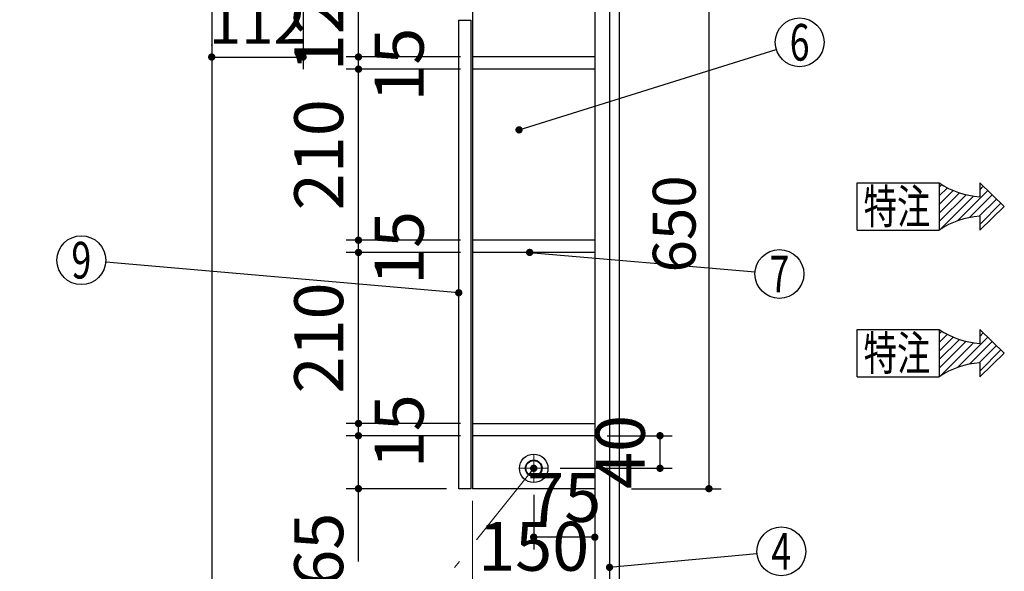
# Model space of a CAD drawing. Units: millimetres. Extents: x 190 to 6060, y -676 to 4222.
# Drawn here: x 3248 to 4456, y 1908 to 2585 of the extents above; entities that cross this region are included whole.
import ezdxf

# ---------------------------------------------------------------- set-up
doc = ezdxf.new("R2010")
doc.units = ezdxf.units.MM
doc.header["$LTSCALE"] = 3.75
doc.linetypes.add('DASHDOT', pattern=[50.5, 30, -9, 2.5, -9])
doc.layers.add('1', color=7, linetype='Continuous', lineweight=9)
doc.layers.add('128', color=7, linetype='Continuous', lineweight=9)
for name, color, linetype, lineweight, true_color in [('15', 98, 'Continuous', 9, 0x005000), ('16', 18, 'Continuous', 9, 0x500000), ('2', 136, 'Continuous', 9, 0x008080), ('4', 56, 'Continuous', 9, 0x808000)]:
    doc.layers.add(name, color=color, linetype=linetype, lineweight=lineweight, true_color=true_color)
doc.styles.get("Standard").update_dxf_attribs({"font": 'txt', "bigfont": 'bigfont'})
doc.styles.add('ＭＳ ゴシック', font='txt')
doc.dimstyles.get("Standard").update_dxf_attribs({"dimtxt": 0.18, "dimasz": 0.18, "dimexe": 0.18, "dimexo": 0.0625, "dimgap": 0.09, "dimtad": 0, "dimtih": 1, "dimtoh": 1, "dimdec": 4, "dimzin": 0, "dimdsep": 46, "dimtxsty": 'Standard', "dimcen": 0.09, "dimadec": 0, "dimazin": 0, "dimtfac": 1, "dimtdec": 4, "dimtofl": 0, "dimtmove": 0, "dimatfit": 3, "dimfxl": 1, "dimtolj": 1, "dimtzin": 0, "dimarcsym": 0})

# ---------------------------------------------------------------- blocks, each defined once
blk = doc.blocks.new('G8')
at = {"layer": '2', "color": 136, "linetype": 'Continuous', "lineweight": 30, "true_color": 0x008080}
for p, q in [((4275.6, 2146.9), (4275.6, 2204.9)), ((4275.6, 2204.9), (4376.4, 2204.9)), ((4426, 2204.9), (4456.2, 2175.9)), ((4426, 2204.9), (4426, 2187.9)), ((4426, 2146.9), (4456.2, 2175.9)), ((4426, 2163.9), (4426, 2146.9)), ((4275.6, 2146.9), (4376.4, 2146.9))]:
    blk.add_line(p, q, dxfattribs=at)
for centre, start, end in [((4432.2, 2287), 235.7706, 266.3919), ((4432.2, 2064.8), 93.6081, 124.2294)]:
    blk.add_arc(centre, 99.3, start, end, dxfattribs=at)
at = {"layer": '2', "color": 136, "linetype": 'Continuous', "lineweight": 9, "true_color": 0x008080, "insert": (4283.6, 2154.9), "char_height": 42, "width": 105.136, "attachment_point": 7}
blk.add_mtext('{\\fＭＳ ゴシック;\\W0.714286;特注}', dxfattribs=at)
blk = doc.blocks.new('G9')
at = {"layer": '2', "color": 136, "linetype": 'Continuous', "lineweight": 30, "true_color": 0x008080}
for p, q in [((4376.4, 2199.7), (4379.6, 2202.9)), ((4376.4, 2189.1), (4386.3, 2199)), ((4426, 2196.2), (4430.4, 2200.7)), ((4376.4, 2178.5), (4393.5, 2195.6)), ((4376.4, 2167.9), (4401.2, 2192.7)), ((4376.4, 2157.3), (4409.5, 2190.4)), ((4377.3, 2147.5), (4418.4, 2188.7)), ((4398.6, 2158.2), (4435.8, 2195.5)), ((4413.3, 2162.3), (4441.2, 2190.3)), ((4425.5, 2163.9), (4446.6, 2185.1)), ((4426, 2153.8), (4452.1, 2179.9))]:
    blk.add_line(p, q, dxfattribs=at)
blk = doc.blocks.new('G7')
at = {"layer": '2', "color": 136, "linetype": 'Continuous', "lineweight": 30, "true_color": 0x008080}
blk.add_line((4376.4, 2204.9), (4376.4, 2146.9), dxfattribs=at)
for name in ['G8', 'G9']:
    blk.add_blockref(name, (0, 0))
blk = doc.blocks.new('G11')
at = {"layer": '2', "color": 136, "linetype": 'Continuous', "lineweight": 30, "true_color": 0x008080}
for p, q in [((4275.6, 2326.9), (4275.6, 2384.9)), ((4275.6, 2384.9), (4376.4, 2384.9)), ((4426, 2384.9), (4456.2, 2355.9)), ((4426, 2384.9), (4426, 2367.9)), ((4426, 2326.9), (4456.2, 2355.9)), ((4426, 2343.9), (4426, 2326.9)), ((4275.6, 2326.9), (4376.4, 2326.9))]:
    blk.add_line(p, q, dxfattribs=at)
for centre, start, end in [((4432.2, 2467), 235.7706, 266.3919), ((4432.2, 2244.8), 93.6081, 124.2294)]:
    blk.add_arc(centre, 99.3, start, end, dxfattribs=at)
at = {"layer": '2', "color": 136, "linetype": 'Continuous', "lineweight": 9, "true_color": 0x008080, "insert": (4283.6, 2334.9), "char_height": 42, "width": 105.136, "attachment_point": 7}
blk.add_mtext('{\\fＭＳ ゴシック;\\W0.714286;特注}', dxfattribs=at)
blk = doc.blocks.new('G12')
at = {"layer": '2', "color": 136, "linetype": 'Continuous', "lineweight": 30, "true_color": 0x008080}
for p, q in [((4376.4, 2379.7), (4379.6, 2382.9)), ((4426, 2376.2), (4430.4, 2380.7)), ((4376.4, 2369.1), (4386.3, 2379)), ((4376.4, 2358.5), (4393.5, 2375.6)), ((4376.4, 2347.9), (4401.2, 2372.7)), ((4376.4, 2337.3), (4409.5, 2370.4)), ((4377.3, 2327.5), (4418.4, 2368.7)), ((4398.6, 2338.2), (4435.8, 2375.5)), ((4413.3, 2342.3), (4441.2, 2370.3)), ((4425.5, 2343.9), (4446.6, 2365.1)), ((4426, 2333.8), (4452.1, 2359.9))]:
    blk.add_line(p, q, dxfattribs=at)
blk = doc.blocks.new('G10')
at = {"layer": '2', "color": 136, "linetype": 'Continuous', "lineweight": 30, "true_color": 0x008080}
blk.add_line((4376.4, 2384.9), (4376.4, 2326.9), dxfattribs=at)
for name in ['G11', 'G12']:
    blk.add_blockref(name, (0, 0))
blk = doc.blocks.new('_DOT')
at = {"color": 0}
blk.add_line((-0.5, 0), (-1, 0), dxfattribs=at)
at = {"color": 0, "const_width": 0.5}
blk.add_lwpolyline([(-0.25, 0, 1), (0.25, 0, 1)], format="xyb", close=True, dxfattribs=at)
blk = doc.blocks.new('Dim11')
at = {"layer": '2', "color": 136, "linetype": 'Continuous', "lineweight": 30, "true_color": 0x008080}
for p, q in [((3763.8, 1251.5), (4078.8, 1251.5)), ((4063.8, 777.5), (4063.8, 1251.5)), ((3998.8, 777.5), (4078.8, 777.5))]:
    blk.add_line(p, q, dxfattribs=at)
at = {"layer": '2', "color": 136, "linetype": 'Continuous', "lineweight": 30, "true_color": 0x008080, "xscale": 9, "yscale": 9, "zscale": 9}
for p, rotation in [((4063.8, 1251.5), 89.99999999999939), ((4063.8, 777.5), 269.9999999999996)]:
    blk.add_blockref('_DOT', p, dxfattribs=dict(at, rotation=rotation))
at = {"layer": '2', "color": 136, "linetype": 'Continuous', "lineweight": 9, "true_color": 0x008080, "insert": (4063.8, 1014.5), "char_height": 52.5, "width": 2171.522, "attachment_point": 8, "rotation": 90, "style": 'ＭＳ ゴシック'}
blk.add_mtext('排水位置 474', dxfattribs=at)
blk = doc.blocks.new('Dim15')
at = {"layer": '2', "color": 136, "linetype": 'Continuous', "lineweight": 30, "true_color": 0x008080}
for p, q in [((3595.8, 2595), (3595.8, 2524.4)), ((3483.8, 2553.5), (3483.8, 2554.4)), ((3483.8, 2539.4), (3595.8, 2539.4))]:
    blk.add_line(p, q, dxfattribs=at)
at = {"layer": '2', "color": 136, "linetype": 'Continuous', "lineweight": 30, "true_color": 0x008080, "xscale": 9, "yscale": 9, "zscale": 9}
for p, rotation in [((3483.8, 2539.4), 179.9999999999998), ((3595.8, 2539.4), 359.9999999999997)]:
    blk.add_blockref('_DOT', p, dxfattribs=dict(at, rotation=rotation))
at = {"layer": '2', "color": 136, "linetype": 'Continuous', "lineweight": 9, "true_color": 0x008080, "insert": (3539.8, 2539.4), "char_height": 52.5, "width": 637.5, "attachment_point": 8, "style": 'ＭＳ ゴシック'}
blk.add_mtext('112', dxfattribs=at)
blk = doc.blocks.new('Dim22')
at = {"layer": '1', "color": 7, "linetype": 'Continuous', "lineweight": 30}
for p, q in [((3998.8, 2659.5), (4108.8, 2659.5)), ((4093.8, 2659.5), (4093.8, 2009.5)), ((3998.8, 2009.5), (4108.8, 2009.5))]:
    blk.add_line(p, q, dxfattribs=at)
at = {"layer": '1', "color": 7, "linetype": 'Continuous', "lineweight": 30, "xscale": 9, "yscale": 9, "zscale": 9}
for p, rotation in [((4093.8, 2659.5), 89.99999999999939), ((4093.8, 2009.5), 269.9999999999994)]:
    blk.add_blockref('_DOT', p, dxfattribs=dict(at, rotation=rotation))
at = {"layer": '1', "color": 7, "linetype": 'Continuous', "lineweight": 9, "insert": (4093.8, 2334.5), "char_height": 52.5, "width": 662.5, "attachment_point": 8, "rotation": 90, "style": 'ＭＳ ゴシック'}
blk.add_mtext('650', dxfattribs=at)
blk = doc.blocks.new('Dim24')
at = {"layer": '1', "color": 7, "linetype": 'DASHDOT', "lineweight": 9}
for p, q in [((3803.8, 1994.5), (3803.8, 1875)), ((3953.8, 1994.5), (3953.8, 1875)), ((3953.8, 1890), (3803.8, 1890))]:
    blk.add_line(p, q, dxfattribs=at)
at = {"layer": '1', "color": 7, "linetype": 'DASHDOT', "lineweight": 9, "xscale": 9, "yscale": 9, "zscale": 9}
for p, rotation in [((3803.8, 1890), 179.9999999999998), ((3953.8, 1890), 359.9999999999997)]:
    blk.add_blockref('_DOT', p, dxfattribs=dict(at, rotation=rotation))
at = {"layer": '1', "color": 7, "linetype": 'Continuous', "lineweight": 9, "insert": (3878.8, 1890), "char_height": 60, "width": 728.571, "attachment_point": 8, "style": 'ＭＳ ゴシック'}
blk.add_mtext('150', dxfattribs=at)
blk = doc.blocks.new('Dim25')
at = {"layer": '1', "color": 7, "linetype": 'Continuous', "lineweight": 30}
for p, q in [((3788.8, 2539.5), (3648.8, 2539.5)), ((3663.8, 2524.5), (3663.8, 2539.5)), ((3788.8, 2524.5), (3648.8, 2524.5))]:
    blk.add_line(p, q, dxfattribs=at)
at = {"layer": '1', "color": 7, "linetype": 'Continuous', "lineweight": 30, "xscale": 9, "yscale": 9, "zscale": 9}
for p, rotation in [((3663.8, 2539.5), 89.99999999999959), ((3663.8, 2524.5), 269.9999999999998)]:
    blk.add_blockref('_DOT', p, dxfattribs=dict(at, rotation=rotation))
at = {"layer": '1', "color": 7, "linetype": 'Continuous', "lineweight": 9, "insert": (3683.8, 2530), "char_height": 60, "width": 442.857, "attachment_point": 2, "rotation": 90, "style": 'ＭＳ ゴシック'}
blk.add_mtext('15', dxfattribs=at)
blk = doc.blocks.new('Dim26')
at = {"layer": '1', "color": 7, "linetype": 'Continuous', "lineweight": 30}
for p, q in [((3788.8, 2659.5), (3648.8, 2659.5)), ((3663.8, 2539.5), (3663.8, 2659.5)), ((3788.8, 2539.5), (3648.8, 2539.5))]:
    blk.add_line(p, q, dxfattribs=at)
at = {"layer": '1', "color": 7, "linetype": 'Continuous', "lineweight": 30, "xscale": 9, "yscale": 9, "zscale": 9}
for p, rotation in [((3663.8, 2659.5), 89.99999999999959), ((3663.8, 2539.5), 269.9999999999998)]:
    blk.add_blockref('_DOT', p, dxfattribs=dict(at, rotation=rotation))
at = {"layer": '1', "color": 7, "linetype": 'Continuous', "lineweight": 9, "insert": (3663.8, 2590), "char_height": 60, "width": 728.571, "attachment_point": 8, "rotation": 90, "style": 'ＭＳ ゴシック'}
blk.add_mtext('120', dxfattribs=at)
blk = doc.blocks.new('Dim27')
at = {"layer": '1', "color": 7, "linetype": 'Continuous', "lineweight": 30}
for p, q in [((3788.8, 2074.5), (3648.8, 2074.5)), ((3663.8, 1920), (3663.8, 2074.5)), ((3771.8, 2009.5), (3648.8, 2009.5))]:
    blk.add_line(p, q, dxfattribs=at)
at = {"layer": '1', "color": 7, "linetype": 'Continuous', "lineweight": 30, "xscale": 9, "yscale": 9, "zscale": 9}
for p, rotation in [((3663.8, 2074.5), 89.99999999999959), ((3663.8, 2009.5), 269.9999999999998)]:
    blk.add_blockref('_DOT', p, dxfattribs=dict(at, rotation=rotation))
at = {"layer": '1', "color": 7, "linetype": 'Continuous', "lineweight": 9, "insert": (3663.8, 1980), "char_height": 60, "width": 471.429, "attachment_point": 9, "rotation": 90, "style": 'ＭＳ ゴシック'}
blk.add_mtext('65', dxfattribs=at)
blk = doc.blocks.new('Dim28')
at = {"layer": '1', "color": 7, "linetype": 'Continuous', "lineweight": 30}
for p, q in [((3788.8, 2089.5), (3648.8, 2089.5)), ((3663.8, 2074.5), (3663.8, 2089.5)), ((3788.8, 2074.5), (3648.8, 2074.5))]:
    blk.add_line(p, q, dxfattribs=at)
at = {"layer": '1', "color": 7, "linetype": 'Continuous', "lineweight": 30, "xscale": 9, "yscale": 9, "zscale": 9}
for p, rotation in [((3663.8, 2089.5), 89.99999999999959), ((3663.8, 2074.5), 269.9999999999998)]:
    blk.add_blockref('_DOT', p, dxfattribs=dict(at, rotation=rotation))
at = {"layer": '1', "color": 7, "linetype": 'Continuous', "lineweight": 9, "insert": (3683.8, 2080), "char_height": 60, "width": 442.857, "attachment_point": 2, "rotation": 90, "style": 'ＭＳ ゴシック'}
blk.add_mtext('15', dxfattribs=at)
blk = doc.blocks.new('Dim29')
at = {"layer": '1', "color": 7, "linetype": 'Continuous', "lineweight": 30}
for p, q in [((3788.8, 2314.5), (3648.8, 2314.5)), ((3663.8, 2299.5), (3663.8, 2314.5)), ((3788.8, 2299.5), (3648.8, 2299.5))]:
    blk.add_line(p, q, dxfattribs=at)
at = {"layer": '1', "color": 7, "linetype": 'Continuous', "lineweight": 30, "xscale": 9, "yscale": 9, "zscale": 9}
for p, rotation in [((3663.8, 2314.5), 89.99999999999959), ((3663.8, 2299.5), 269.9999999999998)]:
    blk.add_blockref('_DOT', p, dxfattribs=dict(at, rotation=rotation))
at = {"layer": '1', "color": 7, "linetype": 'Continuous', "lineweight": 9, "insert": (3683.8, 2305), "char_height": 60, "width": 442.857, "attachment_point": 2, "rotation": 90, "style": 'ＭＳ ゴシック'}
blk.add_mtext('15', dxfattribs=at)
blk = doc.blocks.new('Dim30')
at = {"layer": '1', "color": 7, "linetype": 'Continuous', "lineweight": 30}
for p, q in [((3788.8, 2524.5), (3648.8, 2524.5)), ((3663.8, 2314.5), (3663.8, 2524.5)), ((3788.8, 2314.5), (3648.8, 2314.5))]:
    blk.add_line(p, q, dxfattribs=at)
at = {"layer": '1', "color": 7, "linetype": 'Continuous', "lineweight": 30, "xscale": 9, "yscale": 9, "zscale": 9}
for p, rotation in [((3663.8, 2524.5), 89.99999999999959), ((3663.8, 2314.5), 269.9999999999998)]:
    blk.add_blockref('_DOT', p, dxfattribs=dict(at, rotation=rotation))
at = {"layer": '1', "color": 7, "linetype": 'Continuous', "lineweight": 9, "insert": (3663.8, 2419.5), "char_height": 60, "width": 771.429, "attachment_point": 8, "rotation": 90, "style": 'ＭＳ ゴシック'}
blk.add_mtext('210', dxfattribs=at)
blk = doc.blocks.new('Dim31')
at = {"layer": '1', "color": 7, "linetype": 'Continuous', "lineweight": 30}
for p, q in [((3788.8, 2299.5), (3648.8, 2299.5)), ((3663.8, 2089.5), (3663.8, 2299.5)), ((3788.8, 2089.5), (3648.8, 2089.5))]:
    blk.add_line(p, q, dxfattribs=at)
at = {"layer": '1', "color": 7, "linetype": 'Continuous', "lineweight": 30, "xscale": 9, "yscale": 9, "zscale": 9}
for p, rotation in [((3663.8, 2299.5), 89.99999999999959), ((3663.8, 2089.5), 269.9999999999998)]:
    blk.add_blockref('_DOT', p, dxfattribs=dict(at, rotation=rotation))
at = {"layer": '1', "color": 7, "linetype": 'Continuous', "lineweight": 9, "insert": (3663.8, 2194.5), "char_height": 60, "width": 771.429, "attachment_point": 8, "rotation": 90, "style": 'ＭＳ ゴシック'}
blk.add_mtext('210', dxfattribs=at)
blk = doc.blocks.new('Dim56')
at = {"layer": '15', "color": 98, "linetype": 'Continuous', "lineweight": 30, "true_color": 0x005000}
for p, q in [((3968.8, 2074.5), (4048.8, 2074.5)), ((4033.8, 2034.5), (4033.8, 2074.5)), ((3911.3, 2034.5), (4048.8, 2034.5))]:
    blk.add_line(p, q, dxfattribs=at)
at = {"layer": '15', "color": 98, "linetype": 'Continuous', "lineweight": 30, "true_color": 0x005000, "xscale": 9, "yscale": 9, "zscale": 9}
for p, rotation in [((4033.8, 2074.5), 89.99999999999959), ((4033.8, 2034.5), 269.9999999999998)]:
    blk.add_blockref('_DOT', p, dxfattribs=dict(at, rotation=rotation))
at = {"layer": '15', "color": 98, "linetype": 'Continuous', "lineweight": 9, "true_color": 0x005000, "insert": (4033.8, 2054.5), "char_height": 60, "width": 485.714, "attachment_point": 8, "rotation": 90, "style": 'ＭＳ ゴシック'}
blk.add_mtext('40', dxfattribs=at)
blk = doc.blocks.new('Dim57')
at = {"layer": '15', "color": 98, "linetype": 'Continuous', "lineweight": 30, "true_color": 0x005000}
for p, q in [((3878.8, 2002), (3878.8, 1935)), ((3953.8, 1994.5), (3953.8, 1935)), ((3953.8, 1950), (3878.8, 1950))]:
    blk.add_line(p, q, dxfattribs=at)
at = {"layer": '15', "color": 98, "linetype": 'Continuous', "lineweight": 30, "true_color": 0x005000, "xscale": 9, "yscale": 9, "zscale": 9}
for p, rotation in [((3878.8, 1950), 179.9999999999998), ((3953.8, 1950), 359.9999999999997)]:
    blk.add_blockref('_DOT', p, dxfattribs=dict(at, rotation=rotation))
at = {"layer": '15', "color": 98, "linetype": 'Continuous', "lineweight": 9, "true_color": 0x005000, "insert": (3916.3, 1950), "char_height": 60, "width": 485.714, "attachment_point": 8, "style": 'ＭＳ ゴシック'}
blk.add_mtext('75', dxfattribs=at)
blk = doc.blocks.new('Dim68')
at = {"layer": '128', "color": 7, "linetype": 'Continuous', "lineweight": 30}
for p, q in [((3928.8, 1257.5), (4147, 1257.5)), ((4132, 777.5), (4132, 1257.5)), ((4143.7, 777.5), (4117, 777.5))]:
    blk.add_line(p, q, dxfattribs=at)
at = {"layer": '128', "color": 7, "linetype": 'Continuous', "lineweight": 30, "xscale": 9, "yscale": 9, "zscale": 9}
for p, rotation in [((4132, 1257.5), 89.99999999999949), ((4132, 777.5), 269.9999999999998)]:
    blk.add_blockref('_DOT', p, dxfattribs=dict(at, rotation=rotation))
at = {"layer": '128', "color": 7, "linetype": 'Continuous', "lineweight": 9, "insert": (4132, 1017.5), "char_height": 52.5, "width": 3203.171, "attachment_point": 8, "rotation": 90, "style": 'ＭＳ ゴシック'}
blk.add_mtext('給水給湯位置\u3000480', dxfattribs=at)
blk = doc.blocks.new('Dim69')
at = {"layer": '4', "color": 56, "linetype": 'Continuous', "lineweight": 30, "true_color": 0x808000}
for p, q in [((4035.8, 1547.5), (4284.7, 1547.5)), ((4269.7, 777.5), (4269.7, 1547.5)), ((3998.8, 777.5), (4284.7, 777.5))]:
    blk.add_line(p, q, dxfattribs=at)
at = {"layer": '4', "color": 56, "linetype": 'Continuous', "lineweight": 30, "true_color": 0x808000, "xscale": 9, "yscale": 9, "zscale": 9}
for p, rotation in [((4269.7, 1547.5), 89.99999999999991), ((4269.7, 777.5), 269.9999999999998)]:
    blk.add_blockref('_DOT', p, dxfattribs=dict(at, rotation=rotation))
at = {"layer": '4', "color": 56, "linetype": 'Continuous', "lineweight": 9, "true_color": 0x808000, "insert": (4269.7, 1162.5), "char_height": 52.5, "width": 3677.239, "attachment_point": 8, "rotation": 90, "style": 'ＭＳ ゴシック'}
blk.add_mtext('一次電源接続位置 770', dxfattribs=at)

msp = doc.modelspace()

# ---------------------------------------------------------------- linework, layer by layer
at = {"layer": '1', "color": 7, "linetype": 'Continuous', "lineweight": 30}
for p, q in [((3483.825, 2677.5), (3483.825, 777.5)), ((3953.825, 2677.5), (3953.825, 1647.5)), ((3971.825, 2677.5), (3971.825, 1523.5)), ((3983.825, 2677.5), (3983.825, 777.5)), ((3803.825, 2659.5), (3803.825, 2009.5)), ((3786.825, 2009.5), (3786.825, 2584.5)), ((3786.825, 2584.5), (3801.825, 2584.5)), ((3801.825, 2584.5), (3801.825, 2009.5)), ((3953.825, 2539.5), (3803.825, 2539.5)), ((3953.825, 2524.5), (3803.825, 2524.5)), ((3953.825, 2314.5), (3803.825, 2314.5)), ((3953.825, 2299.5), (3803.825, 2299.5)), ((3803.825, 2089.5), (3953.825, 2089.5)), ((3953.825, 2074.5), (3803.825, 2074.5)), ((3801.825, 2009.5), (3786.825, 2009.5)), ((3953.825, 2009.5), (3803.825, 2009.5))]:
    msp.add_line(p, q, dxfattribs=at)
for points in [[(3860.825, 2450), (4176.439, 2548.558)], [(3873.853, 2299.5), (4150.336, 2275.656)], [(3786.825, 2250), (3353.714, 2287.418)], [(3971.825, 1912.94), (4152.703, 1929.728)]]:
    msp.add_lwpolyline(points, dxfattribs=at)
for centre in [(4205.075, 2557.5), (3323.825, 2290), (4180.225, 2273.078), (4182.575, 1932.5)]:
    msp.add_circle(centre, 30, dxfattribs=at)
at = {"layer": '15', "color": 98, "linetype": 'DASHDOT', "lineweight": 9, "true_color": 0x005000}
for p, q in [((3878.825, 2017), (3878.825, 2052)), ((3896.325, 2034.5), (3861.325, 2034.5))]:
    msp.add_line(p, q, dxfattribs=at)
at = {"layer": '15', "color": 98, "linetype": 'Continuous', "lineweight": 30, "true_color": 0x005000}
for radius in [17.5, 10.25, 9.75]:
    msp.add_circle((3878.825, 2034.5), radius, dxfattribs=at)
at = {"layer": '16', "color": 18, "linetype": 'DASHDOT', "lineweight": 9, "true_color": 0x500000}
for p, q in [((3878.825, 2025), (3878.825, 2044)), ((3888.325, 2034.5), (3869.325, 2034.5))]:
    msp.add_line(p, q, dxfattribs=at)
msp.add_lwpolyline([(3878.825, 2034.5), (3723.825, 1840), (3423.825, 1840)], dxfattribs=at)
at = {"layer": '16', "color": 18, "linetype": 'Continuous', "lineweight": 30, "true_color": 0x500000}
msp.add_circle((3878.825, 2034.5), 9.5, dxfattribs=at)

# ---------------------------------------------------------------- block references
for name in ['G10', 'G7']:
    msp.add_blockref(name, (0, 0))
at = {"layer": '1', "color": 7, "linetype": 'Continuous', "lineweight": 30, "xscale": 9, "yscale": 9, "zscale": 9}
for p, rotation in [((3860.825, 2450), 197.3421778537997), ((3873.853, 2299.5), 175.0709208646767), ((3786.825, 2250), 355.0623009012342), ((3971.825, 1912.94), 185.3026078771208)]:
    msp.add_blockref('_DOT', p, dxfattribs=dict(at, rotation=rotation))
at = {"layer": '16', "color": 18, "linetype": 'DASHDOT', "lineweight": 9, "true_color": 0x500000, "xscale": 9, "yscale": 9, "zscale": 9, "rotation": 51.44812709747597}
msp.add_blockref('_DOT', (3878.825, 2034.5), dxfattribs=at)

# ---------------------------------------------------------------- texts
at = {"layer": '1', "color": 7, "linetype": 'Continuous', "lineweight": 9, "char_height": 45, "attachment_point": 5}
for s, insert, width in [('{\\fＭＳ ゴシック;\\W0.714286;6}', (4205.075, 2557.5), 23.16888), ('{\\fＭＳ ゴシック;\\W0.714286;9}', (3323.825, 2290), 23.16888), ('{\\fＭＳ ゴシック;\\W0.714286;7}', (4180.225, 2273.078), 22.00812), ('{\\fＭＳ ゴシック;\\W0.714286;4}', (4182.575, 1932.5), 25.71728)]:
    msp.add_mtext(s, dxfattribs=dict(at, insert=insert, width=width))

# ---------------------------------------------------------------- dimensions: what is measured, and where the dimension line sits
at = {"layer": '1', "color": 7, "linetype": 'Continuous', "lineweight": 30}
for base, p1, p2, override, picture, middle in [((3663.825, 2659.5), (3803.825, 2539.5), (3803.825, 2659.5), {"dimscale": 1, "dimtxt": 60, "dimasz": 9, "dimexe": 15, "dimexo": 15, "dimgap": 0, "dimtad": 1, "dimtih": 0, "dimtoh": 0, "dimdec": 2, "dimzin": 8, "dimtxsty": 'ＭＳ ゴシック', "dimblk1": 'DOT', "dimblk2": 'DOT', "dimsah": 1, "dimse1": 0, "dimse2": 0, "dimtix": 0, "dimtofl": 1, "dimtmove": 1, "dimatfit": 2, "dimtzin": 8}, 'Dim26', (3663.825, 2590)), ((3663.825, 2524.5), (3803.825, 2314.5), (3803.825, 2524.5), {"dimscale": 1, "dimtxt": 60, "dimasz": 9, "dimexe": 15, "dimexo": 15, "dimgap": 0, "dimtad": 1, "dimtih": 0, "dimtoh": 0, "dimdec": 2, "dimzin": 8, "dimtxsty": 'ＭＳ ゴシック', "dimblk1": 'DOT', "dimblk2": 'DOT', "dimsah": 1, "dimse1": 0, "dimse2": 0, "dimtix": 0, "dimtofl": 1, "dimtmove": 1, "dimatfit": 2, "dimtzin": 8}, 'Dim30', (3663.825, 2419.5)), ((3663.825, 2539.5), (3803.825, 2524.5), (3803.825, 2539.5), {"dimscale": 1, "dimtxt": 60, "dimasz": 9, "dimexe": 15, "dimexo": 15, "dimgap": 0, "dimtad": 1, "dimtih": 0, "dimtoh": 0, "dimdec": 2, "dimzin": 8, "dimtxsty": 'ＭＳ ゴシック', "dimblk1": 'DOT', "dimblk2": 'DOT', "dimsah": 1, "dimse1": 0, "dimse2": 0, "dimtix": 0, "dimtofl": 1, "dimtmove": 2, "dimatfit": 2, "dimtzin": 8}, 'Dim25', (3713.825, 2530)), ((3663.825, 2299.5), (3803.825, 2089.5), (3803.825, 2299.5), {"dimscale": 1, "dimtxt": 60, "dimasz": 9, "dimexe": 15, "dimexo": 15, "dimgap": 0, "dimtad": 1, "dimtih": 0, "dimtoh": 0, "dimdec": 2, "dimzin": 8, "dimtxsty": 'ＭＳ ゴシック', "dimblk1": 'DOT', "dimblk2": 'DOT', "dimsah": 1, "dimse1": 0, "dimse2": 0, "dimtix": 0, "dimtofl": 1, "dimtmove": 1, "dimatfit": 2, "dimtzin": 8}, 'Dim31', (3663.825, 2194.5)), ((3663.825, 2314.5), (3803.825, 2299.5), (3803.825, 2314.5), {"dimscale": 1, "dimtxt": 60, "dimasz": 9, "dimexe": 15, "dimexo": 15, "dimgap": 0, "dimtad": 1, "dimtih": 0, "dimtoh": 0, "dimdec": 2, "dimzin": 8, "dimtxsty": 'ＭＳ ゴシック', "dimblk1": 'DOT', "dimblk2": 'DOT', "dimsah": 1, "dimse1": 0, "dimse2": 0, "dimtix": 0, "dimtofl": 1, "dimtmove": 2, "dimatfit": 2, "dimtzin": 8}, 'Dim29', (3713.825, 2305)), ((3663.825, 2089.5), (3803.825, 2074.5), (3803.825, 2089.5), {"dimscale": 1, "dimtxt": 60, "dimasz": 9, "dimexe": 15, "dimexo": 15, "dimgap": 0, "dimtad": 1, "dimtih": 0, "dimtoh": 0, "dimdec": 2, "dimzin": 8, "dimtxsty": 'ＭＳ ゴシック', "dimblk1": 'DOT', "dimblk2": 'DOT', "dimsah": 1, "dimse1": 0, "dimse2": 0, "dimtix": 0, "dimtofl": 1, "dimtmove": 2, "dimatfit": 2, "dimtzin": 8}, 'Dim28', (3713.825, 2080)), ((3663.825, 2074.5), (3786.825, 2009.5), (3803.825, 2074.5), {"dimscale": 1, "dimtxt": 60, "dimasz": 9, "dimexe": 15, "dimexo": 15, "dimgap": 0, "dimtad": 1, "dimtih": 0, "dimtoh": 0, "dimdec": 2, "dimzin": 8, "dimtxsty": 'ＭＳ ゴシック', "dimblk1": 'DOT', "dimblk2": 'DOT', "dimsah": 1, "dimse1": 0, "dimse2": 0, "dimtix": 0, "dimtofl": 1, "dimtmove": 1, "dimatfit": 2, "dimtzin": 8}, 'Dim27', (3663.825, 1950))]:
    dim = msp.add_linear_dim(base=base, p1=p1, p2=p2, angle=90, dimstyle='Standard', override=override, dxfattribs=at)
    dim.commit()
    dim.dimension.update_dxf_attribs({"geometry": picture, "text_midpoint": middle, "dimtype": 160})
dim = msp.add_linear_dim(base=(4093.825, 2009.5), p1=(3983.825, 2659.5), p2=(3983.825, 2009.5), angle=270, dimstyle='Standard', override={"dimscale": 1, "dimtxt": 52.5, "dimasz": 9, "dimexe": 15, "dimexo": 15, "dimgap": 0, "dimtad": 1, "dimtih": 0, "dimtoh": 0, "dimdec": 2, "dimzin": 8, "dimtxsty": 'ＭＳ ゴシック', "dimblk1": 'DOT', "dimblk2": 'DOT', "dimsah": 1, "dimse1": 0, "dimse2": 0, "dimtix": 0, "dimtofl": 1, "dimtmove": 1, "dimatfit": 2, "dimtzin": 8}, dxfattribs=at)
dim.commit()
dim.dimension.update_dxf_attribs({"geometry": 'Dim22', "text_midpoint": (4093.825, 2334.5), "dimtype": 160, "text_rotation": 90})
at = {"layer": '1', "color": 7, "linetype": 'DASHDOT', "lineweight": 9}
dim = msp.add_linear_dim(base=(3803.825, 1890), p1=(3953.825, 2009.5), p2=(3803.825, 2009.5), angle=180, dimstyle='Standard', override={"dimscale": 1, "dimtxt": 60, "dimasz": 9, "dimexe": 15, "dimexo": 15, "dimgap": 0, "dimtad": 1, "dimtih": 0, "dimtoh": 0, "dimdec": 2, "dimzin": 8, "dimtxsty": 'ＭＳ ゴシック', "dimblk1": 'DOT', "dimblk2": 'DOT', "dimsah": 1, "dimse1": 0, "dimse2": 0, "dimtix": 0, "dimtofl": 1, "dimtmove": 1, "dimatfit": 2, "dimtzin": 8}, dxfattribs=at)
dim.commit()
dim.dimension.update_dxf_attribs({"geometry": 'Dim24', "text_midpoint": (3878.825, 1890), "dimtype": 160, "text_rotation": 360})
at = {"layer": '128', "color": 7, "linetype": 'Continuous', "lineweight": 30}
dim = msp.add_linear_dim(base=(4131.997, 1257.5), p1=(4158.656, 777.5), p2=(3913.825, 1257.5), angle=90, text='給<>', dimstyle='Standard', override={"dimscale": 1, "dimtxt": 52.5, "dimasz": 9, "dimexe": 15, "dimexo": 15, "dimgap": 0, "dimtad": 1, "dimtih": 0, "dimtoh": 0, "dimdec": 2, "dimzin": 8, "dimtxsty": 'ＭＳ ゴシック', "dimblk1": 'DOT', "dimblk2": 'DOT', "dimsah": 1, "dimse1": 0, "dimse2": 0, "dimtix": 0, "dimtofl": 1, "dimtmove": 1, "dimatfit": 2, "dimtzin": 8}, dxfattribs=at)
dim.commit()
dim.dimension.update_dxf_attribs({"geometry": 'Dim68', "text_midpoint": (4131.997, 1017.5), "dimtype": 160})
at = {"layer": '15', "color": 98, "linetype": 'Continuous', "lineweight": 30, "true_color": 0x005000}
dim = msp.add_linear_dim(base=(4033.825, 2074.5), p1=(3896.325, 2034.5), p2=(3953.825, 2074.5), angle=90, dimstyle='Standard', override={"dimscale": 1, "dimtxt": 60, "dimasz": 9, "dimexe": 15, "dimexo": 15, "dimgap": 0, "dimtad": 1, "dimtih": 0, "dimtoh": 0, "dimdec": 2, "dimzin": 8, "dimtxsty": 'ＭＳ ゴシック', "dimblk1": 'DOT', "dimblk2": 'DOT', "dimsah": 1, "dimse1": 0, "dimse2": 0, "dimtix": 0, "dimtofl": 1, "dimtmove": 1, "dimatfit": 2, "dimtzin": 8}, dxfattribs=at)
dim.commit()
dim.dimension.update_dxf_attribs({"geometry": 'Dim56', "text_midpoint": (4033.825, 2054.5), "dimtype": 160})
dim = msp.add_linear_dim(base=(3878.825, 1950), p1=(3953.825, 2009.5), p2=(3878.825, 2017), angle=180, dimstyle='Standard', override={"dimscale": 1, "dimtxt": 60, "dimasz": 9, "dimexe": 15, "dimexo": 15, "dimgap": 0, "dimtad": 1, "dimtih": 0, "dimtoh": 0, "dimdec": 2, "dimzin": 8, "dimtxsty": 'ＭＳ ゴシック', "dimblk1": 'DOT', "dimblk2": 'DOT', "dimsah": 1, "dimse1": 0, "dimse2": 0, "dimtix": 0, "dimtofl": 1, "dimtmove": 1, "dimatfit": 2, "dimtzin": 8}, dxfattribs=at)
dim.commit()
dim.dimension.update_dxf_attribs({"geometry": 'Dim57', "text_midpoint": (3916.325, 1950), "dimtype": 160, "text_rotation": 360})
at = {"layer": '2', "color": 136, "linetype": 'Continuous', "lineweight": 30, "true_color": 0x008080}
dim = msp.add_linear_dim(base=(3595.825, 2539.446), p1=(3483.825, 2538.46), p2=(3595.825, 2610), dimstyle='Standard', override={"dimscale": 1, "dimtxt": 52.5, "dimasz": 9, "dimexe": 15, "dimexo": 15, "dimgap": 0, "dimtad": 1, "dimtih": 0, "dimtoh": 0, "dimdec": 2, "dimzin": 8, "dimtxsty": 'ＭＳ ゴシック', "dimblk1": 'DOT', "dimblk2": 'DOT', "dimsah": 1, "dimse1": 0, "dimse2": 0, "dimtix": 0, "dimtofl": 1, "dimtmove": 1, "dimatfit": 2, "dimtzin": 8}, dxfattribs=at)
dim.commit()
dim.dimension.update_dxf_attribs({"geometry": 'Dim15', "text_midpoint": (3539.825, 2539.446), "dimtype": 160, "text_rotation": 360})
dim = msp.add_linear_dim(base=(4063.825, 1251.5), p1=(3983.825, 777.5), p2=(3748.825, 1251.5), angle=90, text='排<>', dimstyle='Standard', override={"dimscale": 1, "dimtxt": 52.5, "dimasz": 9, "dimexe": 15, "dimexo": 15, "dimgap": 0, "dimtad": 1, "dimtih": 0, "dimtoh": 0, "dimdec": 2, "dimzin": 8, "dimtxsty": 'ＭＳ ゴシック', "dimblk1": 'DOT', "dimblk2": 'DOT', "dimsah": 1, "dimse1": 0, "dimse2": 0, "dimtix": 0, "dimtofl": 1, "dimtmove": 1, "dimatfit": 2, "dimtzin": 8}, dxfattribs=at)
dim.commit()
dim.dimension.update_dxf_attribs({"geometry": 'Dim11', "text_midpoint": (4063.825, 1014.5), "dimtype": 160})
at = {"layer": '4', "color": 56, "linetype": 'Continuous', "lineweight": 30, "true_color": 0x808000}
dim = msp.add_linear_dim(base=(4269.727, 1547.5), p1=(3983.825, 777.5), p2=(4020.825, 1547.5), angle=90, text='一<>', dimstyle='Standard', override={"dimscale": 1, "dimtxt": 52.5, "dimasz": 9, "dimexe": 15, "dimexo": 15, "dimgap": 0, "dimtad": 1, "dimtih": 0, "dimtoh": 0, "dimdec": 2, "dimzin": 8, "dimtxsty": 'ＭＳ ゴシック', "dimblk1": 'DOT', "dimblk2": 'DOT', "dimsah": 1, "dimse1": 0, "dimse2": 0, "dimtix": 0, "dimtofl": 1, "dimtmove": 1, "dimatfit": 2, "dimtzin": 8}, dxfattribs=at)
dim.commit()
dim.dimension.update_dxf_attribs({"geometry": 'Dim69', "text_midpoint": (4269.727, 1162.5), "dimtype": 160})

doc.saveas('drawing.dxf')
